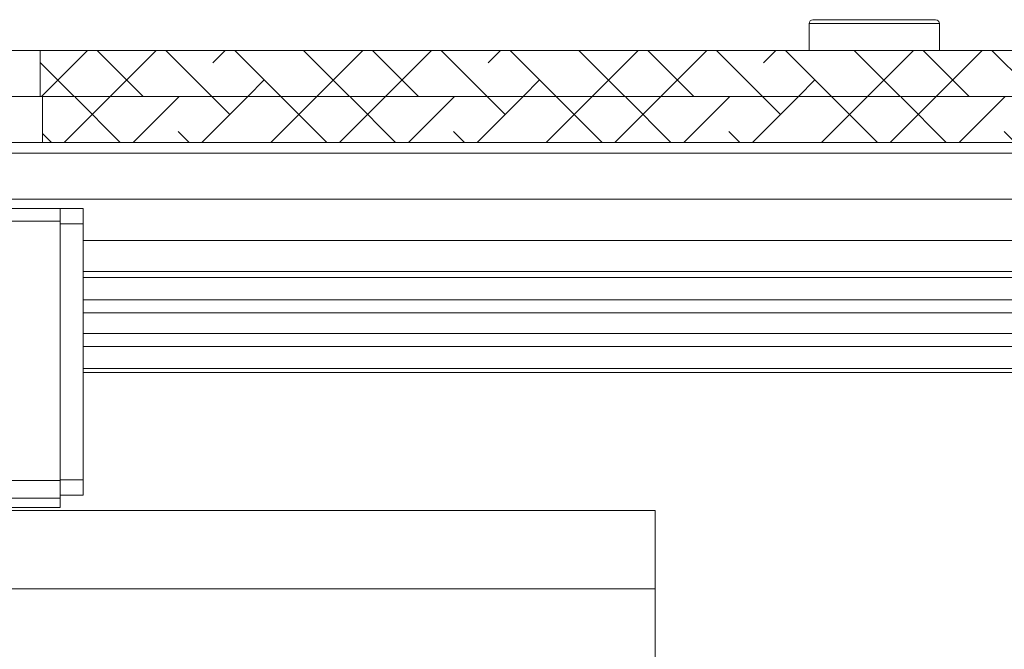
# Model space of a CAD drawing. Units: millimetres. Extents: x 72 to 6837, y -5881 to 2930.
# Drawn here: x 3841 to 3905, y 1009 to 1050 of the extents above; entities that cross this region are included whole.
import ezdxf

# ---------------------------------------------------------------- set-up
doc = ezdxf.new("R2010")
doc.units = ezdxf.units.MM

msp = doc.modelspace()

# ---------------------------------------------------------------- hatches: boundary and pattern name
at = {"linetype": 'Continuous', "lineweight": 18}
h = msp.add_hatch(dxfattribs=at)
h.set_pattern_fill('ANSI38', angle=90, style=0)
edge = h.paths.add_edge_path(flags=0)
edge.add_line((3969.81, 1043.032), (3969.81, 1018.132))
edge.add_line((3969.81, 1018.132), (3972.81, 1018.132))
edge.add_line((3972.81, 1018.132), (3972.81, 1043.032))
edge.add_arc((3967.71, 1043.032), 5.1, 0, 90)
edge.add_line((3967.71, 1048.132), (3842.41, 1048.132))
edge.add_line((3842.41, 1048.132), (3842.41, 1045.132))
edge.add_line((3842.41, 1045.132), (3967.71, 1045.132))
edge.add_arc((3967.71, 1043.032), 2.1, 0, 90, ccw=False)
h = msp.add_hatch(dxfattribs=at)
h.set_pattern_fill('ANSI38', angle=3e-322, style=0)
edge = h.paths.add_edge_path(flags=0)
edge.add_line((3964.81, 1018.194), (3967.81, 1018.194))
edge.add_line((3967.81, 1018.194), (3967.81, 1040.032))
edge.add_arc((3962.71, 1040.032), 5.1, 0, 90)
edge.add_line((3962.71, 1045.132), (3842.56, 1045.132))
edge.add_line((3842.56, 1045.132), (3842.56, 1042.132))
edge.add_line((3842.56, 1042.132), (3962.71, 1042.132))
edge.add_arc((3962.71, 1040.032), 2.1, 0, 90, ccw=False)
edge.add_line((3964.81, 1040.032), (3964.81, 1018.194))

# ---------------------------------------------------------------- linework, layer by layer
at = {"color": 7, "linetype": 'Continuous', "lineweight": 18}
for p, q in [((3892.56, 1049.882), (3892.56, 1048.132)), ((3896.81, 1049.882), (3892.56, 1049.882)), ((3892.81, 1050.132), (3896.81, 1050.132)), ((3896.81, 1050.132), (3900.81, 1050.132)), ((3901.06, 1049.882), (3896.81, 1049.882)), ((3901.06, 1048.132), (3901.06, 1049.882)), ((3842.41, 1048.132), (3837.21, 1048.132)), ((3842.41, 1048.132), (3842.41, 1045.132)), ((3842.41, 1048.132), (3967.71, 1048.132)), ((3842.41, 1045.132), (3837.21, 1045.132)), ((3842.41, 1045.132), (3967.71, 1045.132)), ((3842.56, 1045.132), (3842.56, 1042.132)), ((3842.56, 1045.132), (3962.71, 1045.132)), ((3837.06, 1042.132), (3842.56, 1042.132)), ((3842.56, 1042.132), (3962.71, 1042.132)), ((3713.81, 1041.432), (3959.81, 1041.432)), ((3713.81, 1038.432), (3959.81, 1038.432)), ((3785.31, 1037.832), (3843.71, 1037.832)), ((3843.71, 1036.992), (3843.71, 1037.832)), ((3843.71, 1037.827), (3845.21, 1037.827)), ((3845.21, 1036.832), (3845.21, 1037.827)), ((3834.21, 1036.992), (3843.71, 1036.992)), ((3843.71, 1020.09), (3843.71, 1036.992)), ((3843.71, 1036.832), (3845.21, 1036.832)), ((3845.21, 1020.132), (3845.21, 1036.832)), ((3845.21, 1035.732), (3959.81, 1035.732)), ((3845.21, 1033.723), (3959.81, 1033.723)), ((3845.21, 1033.322), (3959.81, 1033.322)), ((3845.21, 1031.874), (3959.81, 1031.874)), ((3845.21, 1031.022), (3959.81, 1031.022)), ((3845.21, 1029.682), (3959.81, 1029.682)), ((3845.21, 1028.817), (3959.81, 1028.817)), ((3845.21, 1027.385), (3959.81, 1027.385)), ((3845.21, 1027.132), (3959.81, 1027.132)), ((3834.21, 1020.09), (3843.71, 1020.09)), ((3843.71, 1020.132), (3845.21, 1020.132)), ((3843.71, 1018.932), (3843.71, 1020.09)), ((3845.21, 1019.132), (3845.21, 1020.132)), ((3834.21, 1018.932), (3843.71, 1018.932)), ((3843.71, 1019.132), (3845.21, 1019.132)), ((3843.71, 1018.332), (3843.71, 1018.932)), ((3882.51, 1018.132), (3832.26, 1018.132)), ((3834.21, 1018.332), (3843.71, 1018.332)), ((3882.51, 1013.032), (3882.51, 1018.132)), ((3882.51, 1013.032), (3832.26, 1013.032)), ((3882.51, 1013.032), (3882.51, 1008.132))]:
    msp.add_line(p, q, dxfattribs=at)
for centre, start, end in [((3892.81, 1049.882), 90, 180), ((3900.81, 1049.882), 0, 90)]:
    msp.add_arc(centre, 0.25, start, end, dxfattribs=at)

doc.saveas('drawing.dxf')
